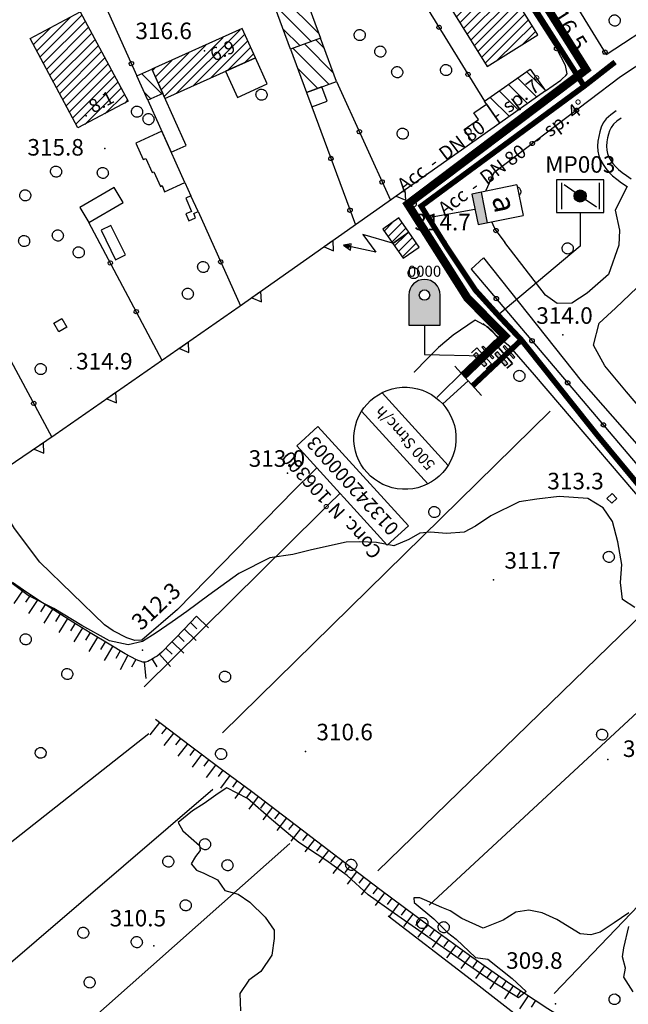
# Model space of a CAD drawing. Extents: x 1523156 to 1526107, y 5070952 to 5074224.
# Drawn here: x 1524741 to 1524851, y 5071561 to 5071739 of the extents above; entities that cross this region are included whole.
import ezdxf
from ezdxf.enums import TextEntityAlignment as Align

# ---------------------------------------------------------------- set-up
doc = ezdxf.new("R2010")
doc.units = 0
doc.header["$LTSCALE"] = 2
doc.header["$MEASUREMENT"] = 0
doc.linetypes.add('CENTRO', pattern=[2, 1.25, -0.25, 0.25, -0.25])
doc.layers.get('0').update_dxf_attribs({"linetype": 'CONTINUOUS'})
for name, color, linetype in [('8321_PQTERRA', 252, 'CONTINUOUS'), ('8324_altezza', 252, 'CONTINUOUS'), ('ALIMENTATORE', 107, 'CONTINUOUS'), ('Base_topografica_5000', 8, 'CONTINUOUS'), ('CAMP', 253, 'CONTINUOUS'), ('Edifici', 4, 'CONTINUOUS'), ('GIUNTO DIELETTRICO MONOBLOCCO', 222, 'CONTINUOUS'), ('GR', 152, 'CONTINUOUS'), ('PUNTO DI MISURA PROTEZIONE CATODICA', 95, 'CONTINUOUS'), ('RETE BP nomi', 10, 'CONTINUOUS'), ('RETE MP nomi', 30, 'CENTRO'), ('VALVOLE', 60, 'CONTINUOUS')]:
    doc.layers.add(name, color=color, linetype=linetype)
doc.layers.add('RETE BP', color=10, linetype='CONTINUOUS', lineweight=40)
doc.layers.add('RETE MP SP4', color=30, linetype='CENTRO', lineweight=40)
doc.styles.get("Standard").update_dxf_attribs({"font": 'ARIAL.TTF'})
doc.styles.add('Style00', font='ARIAL.TTF', dxfattribs={"height": 0.2})

# ---------------------------------------------------------------- blocks, each defined once
blk = doc.blocks.new('q0050013')
for p, q in [((-0.194, -0.003), (-0.17, 0.098)), ((-0.17, 0.098), (-0.099, 0.169)), ((-0.099, 0.169), (-0.001, 0.195)), ((-0.001, 0.195), (0.096, 0.17)), ((0.096, 0.17), (0.169, 0.1)), ((0.169, 0.1), (0.197, -0.001)), ((-0.162, -0.108), (-0.194, -0.003)), ((-0.096, -0.171), (-0.162, -0.108)), ((0.001, -0.196), (-0.096, -0.171)), ((0.097, -0.17), (0.001, -0.196)), ((0.168, -0.1), (0.097, -0.17)), ((0.197, -0.001), (0.168, -0.1))]:
    blk.add_line(p, q)
blk = doc.blocks.new('q0200100')
for p, q in [((0, 0.8), (-0.5, 0)), ((-0.5, 0), (0.5, 0)), ((0.5, 0), (0, 0.8))]:
    blk.add_line(p, q)
blk = doc.blocks.new('S37')
for p, q in [((-0.99, -0.01), (-0.97, 0.17)), ((-0.97, 0.17), (-0.93, 0.33)), ((-0.93, 0.33), (-0.87, 0.47)), ((-0.87, 0.47), (-0.79, 0.6)), ((-0.79, 0.6), (-0.68, 0.71)), ((-0.68, 0.71), (-0.58, 0.8)), ((-0.58, 0.8), (-0.49, 0.87)), ((-0.49, 0.87), (-0.37, 0.93)), ((-0.37, 0.93), (-0.26, 0.97)), ((-0.26, 0.97), (-0.13, 0.99)), ((-0.13, 0.99), (-0.01, 1)), ((-0.01, 1), (0.15, 0.99)), ((0.15, 0.99), (0.35, 0.94)), ((0.35, 0.94), (0.55, 0.82)), ((0.55, 0.82), (0.68, 0.73)), ((0.68, 0.73), (0.77, 0.62)), ((0.77, 0.62), (0.87, 0.5)), ((0.87, 0.5), (0.93, 0.39)), ((0.93, 0.39), (0.99, 0.23)), ((0.99, 0.23), (1.01, 0.09)), ((1.01, 0.09), (1.03, -0.03)), ((-0.97, -0.15), (-0.99, -0.01)), ((-0.94, -0.26), (-0.97, -0.15)), ((-0.9, -0.4), (-0.94, -0.26)), ((-0.84, -0.51), (-0.9, -0.4)), ((-0.78, -0.61), (-0.84, -0.51)), ((-0.66, -0.71), (-0.78, -0.61)), ((-0.57, -0.8), (-0.66, -0.71)), ((-0.49, -0.87), (-0.57, -0.8)), ((-0.36, -0.93), (-0.49, -0.87)), ((-0.22, -0.98), (-0.36, -0.93)), ((-0.06, -1.01), (-0.22, -0.98)), ((0.07, -1.02), (-0.06, -1.01)), ((0.22, -1.01), (0.07, -1.02)), ((0.36, -0.97), (0.22, -1.01)), ((0.52, -0.89), (0.36, -0.97)), ((0.65, -0.81), (0.52, -0.89)), ((0.78, -0.68), (0.65, -0.81)), ((0.87, -0.56), (0.78, -0.68)), ((0.93, -0.45), (0.87, -0.56)), ((0.98, -0.3), (0.93, -0.45)), ((1.01, -0.17), (0.98, -0.3)), ((1.03, -0.03), (1.01, -0.17))]:
    blk.add_line(p, q)
blk = doc.blocks.new('q0050033')
for p, q in [((-0.494, -0.007), (-0.432, 0.248)), ((-0.432, 0.248), (-0.25, 0.429)), ((-0.25, 0.429), (-0.003, 0.496)), ((-0.003, 0.496), (0.245, 0.431)), ((0.245, 0.431), (0.428, 0.253)), ((0.428, 0.253), (0.499, -0.001)), ((-0.412, -0.274), (-0.494, -0.007)), ((-0.243, -0.434), (-0.412, -0.274)), ((0.002, -0.497), (-0.243, -0.434)), ((0.246, -0.431), (0.002, -0.497)), ((0.425, -0.253), (0.246, -0.431)), ((0.499, -0.001), (0.425, -0.253))]:
    blk.add_line(p, q)
blk = doc.blocks.new('q0120075')
blk.add_line((0, 0), (0, 1.5))
blk = doc.blocks.new('q0120040')
blk.add_line((0, 0), (0, 0.8))
blk = doc.blocks.new('S45')
for p, q in [((0.029, 1.729), (2.018, 4)), ((2.018, 4), (1.323, 3.665)), ((1.323, 3.665), (1.787, 3.31)), ((2.018, 4), (1.568, 3.637)), ((1.568, 3.637), (1.759, 3.501)), ((1.759, 3.501), (2.018, 4)), ((1.787, 3.31), (2.018, 4)), ((2.018, 2), (0.029, 1.729)), ((0.042, 0), (2.018, 2))]:
    blk.add_line(p, q)
blk = doc.blocks.new('CAMP_7CF6D0F8')
at = {"layer": 'CAMP'}
for p, q in [((1506397.102, 5063072.201), (1506403.085, 5063078.183)), ((1506397.753, 5063071.154), (1506405.601, 5063079.002)), ((1506398.403, 5063070.107), (1506406.251, 5063077.955)), ((1506399.053, 5063069.06), (1506406.902, 5063076.909)), ((1506399.703, 5063068.013), (1506407.552, 5063075.862)), ((1506396.452, 5063073.247), (1506398.605, 5063075.4)), ((1506400.353, 5063066.966), (1506408.202, 5063074.815)), ((1506401.003, 5063065.919), (1506408.852, 5063073.768)), ((1506401.653, 5063064.872), (1506409.029, 5063072.248)), ((1506409.029, 5063072.248), (1506409.502, 5063072.721)), ((1506402.304, 5063063.825), (1506409.029, 5063070.551)), ((1506409.029, 5063070.551), (1506410.152, 5063071.674)), ((1506409.029, 5063068.854), (1506410.802, 5063070.627)), ((1506402.954, 5063062.778), (1506409.029, 5063068.854)), ((1506409.029, 5063067.157), (1506411.453, 5063069.58)), ((1506409.029, 5063065.46), (1506412.103, 5063068.533)), ((1506403.604, 5063061.731), (1506409.029, 5063067.157)), ((1506409.029, 5063063.762), (1506412.753, 5063067.486)), ((1506404.254, 5063060.684), (1506409.029, 5063065.46)), ((1506410.55, 5063063.587), (1506413.403, 5063066.439)), ((1506412.247, 5063063.587), (1506414.053, 5063065.392)), ((1506404.904, 5063059.638), (1506409.029, 5063063.762)), ((1506405.554, 5063058.591), (1506410.55, 5063063.587)), ((1506406.204, 5063057.544), (1506412.247, 5063063.587)), ((1506406.855, 5063056.497), (1506413.944, 5063063.587)), ((1506407.505, 5063055.45), (1506415.353, 5063063.299)), ((1506413.944, 5063063.587), (1506414.703, 5063064.345)), ((1506408.155, 5063054.403), (1506416.004, 5063062.252)), ((1506408.805, 5063053.356), (1506416.654, 5063061.205)), ((1506409.455, 5063052.309), (1506417.304, 5063060.158)), ((1506410.105, 5063051.262), (1506417.954, 5063059.111)), ((1506412.326, 5063051.786), (1506418.604, 5063058.064)), ((1506416.806, 5063054.568), (1506419.254, 5063057.017))]:
    blk.add_line(p, q, dxfattribs=at)
blk = doc.blocks.new('CAMP_E6929BA5')
at = {"layer": 'CAMP'}
for p, q in [((1506328.953, 5063053.524), (1506334.999, 5063059.57)), ((1506329.543, 5063052.416), (1506337.132, 5063060.005)), ((1506330.132, 5063051.309), (1506337.721, 5063058.898)), ((1506330.722, 5063050.201), (1506338.311, 5063057.79)), ((1506328.363, 5063054.631), (1506331.37, 5063057.638)), ((1506331.311, 5063049.094), (1506338.9, 5063056.683)), ((1506331.901, 5063047.986), (1506339.49, 5063055.575)), ((1506332.49, 5063046.879), (1506340.08, 5063054.468)), ((1506333.08, 5063045.771), (1506340.669, 5063053.36)), ((1506333.67, 5063044.664), (1506341.259, 5063052.253)), ((1506334.259, 5063043.556), (1506341.848, 5063051.145)), ((1506334.849, 5063042.449), (1506342.438, 5063050.038)), ((1506335.438, 5063041.341), (1506343.027, 5063048.93)), ((1506336.028, 5063040.234), (1506343.617, 5063047.823)), ((1506337.649, 5063040.158), (1506344.207, 5063046.715)), ((1506341.278, 5063042.09), (1506344.796, 5063045.608)), ((1506344.907, 5063044.022), (1506345.386, 5063044.5))]:
    blk.add_line(p, q, dxfattribs=at)
blk = doc.blocks.new('CAMP_BFF142D1')
at = {"layer": 'CAMP'}
for p, q in [((1506351.615, 5063045.642), (1506347.944, 5063049.313)), ((1506349.664, 5063044.765), (1506348.402, 5063046.027))]:
    blk.add_line(p, q, dxfattribs=at)
blk = doc.blocks.new('CAMP_98962685')
at = {"layer": 'CAMP'}
for p, q in [((1506354.188, 5063045.767), (1506365.734, 5063057.313)), ((1506357.272, 5063047.154), (1506366.621, 5063056.503)), ((1506351.445, 5063046.418), (1506359.566, 5063054.539)), ((1506351.971, 5063045.248), (1506362.65, 5063055.926)), ((1506360.356, 5063048.541), (1506367.147, 5063055.332)), ((1506363.44, 5063049.928), (1506367.673, 5063054.162)), ((1506350.919, 5063047.589), (1506356.482, 5063053.153)), ((1506366.524, 5063051.315), (1506368.2, 5063052.991)), ((1506350.392, 5063048.76), (1506353.398, 5063051.766)), ((1506349.866, 5063049.93), (1506350.314, 5063050.379))]:
    blk.add_line(p, q, dxfattribs=at)
blk = doc.blocks.new('CAMP_EC3DCEC8')
at = {"layer": 'CAMP'}
for p, q in [((1506391.836, 5063020.848), (1506393.304, 5063022.315)), ((1506392.536, 5063019.851), (1506395.072, 5063022.387)), ((1506393.236, 5063018.854), (1506395.772, 5063021.39))]:
    blk.add_line(p, q, dxfattribs=at)
blk = doc.blocks.new('CAMP_73B157C8')
at = {"layer": 'CAMP'}
for p, q in [((1506393.727, 5063018.155), (1506395.747, 5063020.175)), ((1506394.427, 5063017.158), (1506396.962, 5063019.694)), ((1506395.127, 5063016.161), (1506397.662, 5063018.696))]:
    blk.add_line(p, q, dxfattribs=at)
blk = doc.blocks.new('CAMP_D561CA12')
at = {"layer": 'CAMP'}
for p, q in [((1506380.056, 5063056.584), (1506373.202, 5063063.437)), ((1506378.401, 5063061.067), (1506375.268, 5063064.2)), ((1506378.666, 5063055.145), (1506371.91, 5063061.901)), ((1506376.6, 5063054.382), (1506373.565, 5063057.418))]:
    blk.add_line(p, q, dxfattribs=at)
blk = doc.blocks.new('CAMP_4EF7A61A')
at = {"layer": 'CAMP'}
for p, q in [((1506382.687, 5063049.454), (1506377.447, 5063054.694)), ((1506381.033, 5063053.937), (1506379.513, 5063055.457)), ((1506381.893, 5063047.419), (1506375.381, 5063053.932)), ((1506379.828, 5063046.657), (1506376.196, 5063050.288))]:
    blk.add_line(p, q, dxfattribs=at)
blk = doc.blocks.new('CAMP_38E580DD')
at = {"layer": 'CAMP'}
for p, q in [((1506420.884, 5063046.514), (1506417.685, 5063049.714)), ((1506417.826, 5063043.915), (1506414.367, 5063047.374)), ((1506419.485, 5063045.085), (1506416.026, 5063048.544)), ((1506416.167, 5063042.746), (1506412.708, 5063046.204)), ((1506414.508, 5063041.576), (1506411.05, 5063045.035)), ((1506412.85, 5063040.406), (1506412.699, 5063040.557))]:
    blk.add_line(p, q, dxfattribs=at)
blk = doc.blocks.new('BP nomi')
at = {"layer": 'RETE BP nomi'}
for p in [(6.19, 0), (20.56, 0)]:
    blk.add_text(' - ', height=2.5, dxfattribs=at).set_placement(p)
for tag, p in [('MATERIALE', (0, 0)), ('DIMENSIONE', (9.45, 0)), ('SPECIE', (23.82, 0))]:
    blk.add_attdef(tag, p, '', height=2.5, dxfattribs=at)
blk = doc.blocks.new('MP nomi')
at = {"layer": 'RETE MP nomi'}
for p in [(6.19, 0), (20.56, 0)]:
    blk.add_text(' - ', height=2.5, dxfattribs=at).set_placement(p)
for tag, p in [('MATERIALE', (0, 0)), ('DIMENSIONE', (9.45, 0)), ('SPECIE', (23.82, 0))]:
    blk.add_attdef(tag, p, '', height=2.5, dxfattribs=at)
blk = doc.blocks.new('ALIMENTATORE PC')
at = {"layer": 'PUNTO DI MISURA PROTEZIONE CATODICA'}
blk.add_attdef('ALIMENTATORE', text='', height=2, dxfattribs=at).set_placement((0, 10.29, -294.26), align=Align.MIDDLE_CENTER)
blk.add_wipeout([(-2.83, 0), (2.83, 0), (2.83, 8.32), (-2.83, 8.32)]).dxf.layer = 'PUNTO DI MISURA PROTEZIONE CATODICA'
blk.add_hatch(color=256, dxfattribs=at).paths.add_polyline_path([(2.83, 0), (2.83, 1.71), (-2.83, 1.71), (-2.83, 0)])
for p, q in [((-2.83, 8.32), (-2.83, 0)), ((-2.83, 8.32), (2.83, 8.32)), ((2.83, 0), (2.83, 8.32)), ((-2.83, 1.71), (2.83, 1.71)), ((-2.83, 0), (2.83, 0))]:
    blk.add_line(p, q, dxfattribs=at)
blk.add_text('a', height=4, dxfattribs=at).set_placement((-1.49, 3.43))
blk = doc.blocks.new('*U12')
at = {"layer": 'GR'}
for p, q in [((0, 0), (0, -6.23)), ((0, -6.23), (-3.62, -6.23)), ((3.62, -6.23), (0, -6.23))]:
    blk.add_line(p, q, dxfattribs=at)
blk.add_attdef('CONCESSIONE', text='', height=2.5, dxfattribs=at).set_placement((0, 27.24), align=Align.MIDDLE_CENTER)
blk.add_wipeout([(-12.16, 24.65), (12.16, 24.65), (12.16, 0), (-12.16, 0)]).dxf.layer = 'GR'
for p, q in [((8.9, 11.75), (-8.9, 11.75)), ((8.9, 6.75), (-8.9, 6.75))]:
    blk.add_line(p, q, dxfattribs=at)
blk.add_lwpolyline([(12.16, 19.47), (-12.16, 19.47), (-12.16, 24.65), (12.16, 24.65)], close=True, dxfattribs=at)
blk.add_ellipse((0, 9.25), major_axis=(-9.25, 0), ratio=1, start_param=3.926991, end_param=10.210176, dxfattribs=at)
for tag, height, p in [('CODICEGR', 2.5, (0, 22.06)), ('PORTATA', 2, (0, 9.25))]:
    blk.add_attdef(tag, text='', height=height, dxfattribs=at).set_placement(p, align=Align.MIDDLE_CENTER)
blk = doc.blocks.new('GIUNTO DIELETTRICO MONOBLOCCO')
at = {"layer": 'GIUNTO DIELETTRICO MONOBLOCCO'}
for points in [[(-0.66, 1.41), (-1.31, 1.41), (-1.31, -1.41), (-0.66, -1.41)], [(0.75, -1.41), (1.08, -1.41), (1.08, 1.41), (0.75, 1.41)]]:
    blk.add_hatch(color=256, dxfattribs=at).paths.add_polyline_path(points)
at = {"layer": 'GIUNTO DIELETTRICO MONOBLOCCO', "lineweight": 35}
for p, q in [((0, 1.96), (-1.33, 1.96)), ((0, 1.96), (0, -1.96)), ((0, -1.96), (-1.33, -1.96))]:
    blk.add_line(p, q, dxfattribs=at)
at = {"layer": 'GIUNTO DIELETTRICO MONOBLOCCO'}
for p, q in [((-0.66, 1.41), (-1.31, 1.41)), ((-1.31, 1.41), (-1.31, -1.41)), ((-0.66, 1.41), (-0.66, -1.41)), ((0.75, 1.41), (1.08, 1.41)), ((0.75, -1.41), (0.75, 1.41)), ((1.08, -1.41), (1.08, 1.41)), ((-1.31, -1.41), (-0.66, -1.41)), ((0.75, -1.41), (1.08, -1.41))]:
    blk.add_line(p, q, dxfattribs=at)
blk = doc.blocks.new('*U15')
at = {"layer": 'PUNTO DI MISURA PROTEZIONE CATODICA'}
h = blk.add_hatch(color=256, dxfattribs=at)
h.paths.add_polyline_path([(2.83, 5.49, 1), (-2.83, 5.49), (-2.83, 0), (2.83, 0)])
edge = h.paths.add_edge_path(flags=16)
edge.add_ellipse((0, 5.49), major_axis=(0.665, 0.665), ratio=1, start_angle=0, end_angle=360)
at = {"layer": 'PUNTO DI MISURA PROTEZIONE CATODICA', "flags": 128}
blk.add_lwpolyline([(-2.83, 5.49), (-2.83, 0), (2.83, 0), (2.83, 5.49, 1), (-2.83, 5.49)], format="xyb", dxfattribs=at)
blk.add_lwpolyline([(0, 0), (0, -5.31), (10.81, -5.53)], dxfattribs=at)
at = {"layer": 'PUNTO DI MISURA PROTEZIONE CATODICA'}
blk.add_ellipse((0, 5.49), major_axis=(0.665, 0.665), ratio=1, start_param=5.497787, end_param=11.780972, dxfattribs=at)
blk.add_attdef('PALINA', text='', height=2, dxfattribs=at).set_placement((0, 9.8), align=Align.MIDDLE_CENTER)
blk = doc.blocks.new('*U25')
at = {"layer": 'VALVOLE'}
blk.add_attdef('VALVOLA', text='', height=2, dxfattribs=at).set_placement((0, 5.79, -294.26), align=Align.MIDDLE_CENTER)
blk.add_wipeout([(-2.85, 0), (2.85, 0), (2.85, 3.95), (-2.85, 3.95)]).dxf.layer = 'VALVOLE'
blk.add_hatch(color=256, dxfattribs=at).paths.add_polyline_path([(-0.73, 1.98, 1), (0.73, 1.98, 1)])
for p, q in [((-2.27, 3.55), (-2.27, 0.4)), ((-0.6, 2.39), (-1.95, 3.33)), ((2.27, 3.55), (2.27, 0.4)), ((1.95, 0.63), (0.6, 1.56))]:
    blk.add_line(p, q, dxfattribs=at)
blk.add_lwpolyline([(-2.85, 0), (2.85, 0), (2.85, 3.95), (-2.85, 3.95)], close=True, dxfattribs=at)
at = {"layer": 'VALVOLE', "flags": 128}
blk.add_lwpolyline([(0, 0), (0, -4.1), (-10.05, -12.54)], dxfattribs=at)
at = {"layer": 'VALVOLE'}
blk.add_circle((0, 1.98), 0.732, dxfattribs=at)

msp = doc.modelspace()

# ---------------------------------------------------------------- linework, layer by layer
at = {"layer": '8321_PQTERRA'}
for p in [(1524843.72, 5071730.62), (1524756.42, 5071716), (1524818.16, 5071699.17), (1524839.37, 5071682.23), (1524750.25, 5071676.13), (1524789.49, 5071657.15), (1524826.77, 5071637.86), (1524763.25, 5071625.09), (1524792.72, 5071606.75), (1524847.5, 5071605.26), (1524765.27, 5071571.49), (1524838.04, 5071561)]:
    msp.add_point(p, dxfattribs=at)
at = {"layer": '8324_altezza'}
for p in [(1524774.44, 5071733.7), (1524753.01, 5071721.93)]:
    msp.add_point(p, dxfattribs=at)
at = {"layer": 'ALIMENTATORE'}
msp.add_line((1524823.44, 5071704.98), (1524815.02, 5071703.42), dxfattribs=at)
at = {"layer": 'Base_topografica_5000', "flags": 128}
for points in [[(1524828.48, 5071789.71), (1524827.77, 5071789.26), (1524826.96, 5071790.1), (1524824.61, 5071791.38), (1524822.34, 5071791.87), (1524819.38, 5071791.41), (1524816.64, 5071789.74), (1524815, 5071788.59), (1524814.01, 5071787.44), (1524814.1, 5071786.92), (1524847.21, 5071733.07)], [(1524847.21, 5071733.07), (1524856.82, 5071739.34), (1524858.05, 5071740.96), (1524857.14, 5071743.09), (1524857.05, 5071743.25), (1524855.5, 5071745.76), (1524849.88, 5071743.36), (1524833.95, 5071768.3), (1524839.06, 5071772.94), (1524828.48, 5071789.71)], [(1524836.22, 5071726.46), (1524838.96, 5071728.38), (1524839.24, 5071728.62), (1524839.88, 5071729.25), (1524840.14, 5071729.54), (1524839.83, 5071731.03), (1524838.17, 5071734.17), (1524820.99, 5071761.09)], [(1524746.62, 5071751.42), (1524751.03, 5071754.05), (1524762.23, 5071729.17)], [(1524796.02, 5071746.61), (1524808.28, 5071752.08), (1524825.17, 5071724.56)], [(1524871.56, 5071706.35), (1524875.23, 5071716.41), (1524870.46, 5071722.3), (1524866.42, 5071727.34), (1524863.58, 5071731.23), (1524860.43, 5071736.01), (1524849.77, 5071728.99)], [(1524849.77, 5071728.99), (1524826.83, 5071711.62), (1524825.41, 5071708.42), (1524825.18, 5071706.14), (1524826.22, 5071703.12), (1524827.09, 5071701.34), (1524828.82, 5071698.94)], [(1524798.38, 5071728.16), (1524808.12, 5071706.64)], [(1524793.89, 5071723.58), (1524801.79, 5071702.18)], [(1524849.01, 5071722.81), (1524848.02, 5071722.13), (1524847.2, 5071721.38), (1524846.63, 5071720.63), (1524846.3, 5071719.85), (1524846.04, 5071719.05), (1524845.84, 5071718.2), (1524845.68, 5071717.32), (1524845.6, 5071716.42), (1524845.66, 5071715.54), (1524845.86, 5071714.68), (1524846.2, 5071713.86), (1524846.63, 5071713.08), (1524847.13, 5071712.36), (1524847.69, 5071711.7), (1524848.34, 5071711.08), (1524849.1, 5071710.44), (1524849.98, 5071709.78), (1524851, 5071709.1)], [(1524849.92, 5071721.5), (1524849.13, 5071720.95), (1524848.52, 5071720.39), (1524848.09, 5071719.82), (1524847.82, 5071719.23), (1524847.62, 5071718.6), (1524847.46, 5071717.92), (1524847.33, 5071717.19), (1524847.26, 5071716.44), (1524847.3, 5071715.73), (1524847.44, 5071715.07), (1524847.69, 5071714.45), (1524848.02, 5071713.86), (1524848.42, 5071713.3), (1524848.9, 5071712.75), (1524849.45, 5071712.22), (1524850.1, 5071711.68), (1524850.86, 5071711.11), (1524851.72, 5071710.51)], [(1524823.07, 5071717.18), (1524780.76, 5071687.34), (1524766.88, 5071677.66), (1524747.41, 5071664.1), (1524725.65, 5071649.32)], [(1524770.92, 5071709.83), (1524772.01, 5071707.4)], [(1524851, 5071709.1), (1524848.8, 5071704.8), (1524849.59, 5071701.23), (1524849.5, 5071698.49), (1524847.63, 5071693.16), (1524843.77, 5071689.78), (1524840.98, 5071688), (1524838.33, 5071687.93), (1524836.23, 5071689.41), (1524828.82, 5071698.94)], [(1524773.29, 5071704.57), (1524780.97, 5071687.49)], [(1524766.78, 5071677.6), (1524753.49, 5071702.6)], [(1524729.33, 5071696.22), (1524746.84, 5071663.71)], [(1524824.96, 5071696.18), (1524822.77, 5071694.16), (1524868.71, 5071639.92), (1524885.36, 5071620.31), (1524889.2, 5071615.58), (1524891.21, 5071612.37), (1524893.47, 5071606.93), (1524904.28, 5071581.99), (1524908.63, 5071573.15), (1524911.27, 5071568.57), (1524919.34, 5071558.5)], [(1524824.96, 5071696.18), (1524842.64, 5071673.87), (1524855.75, 5071658.95), (1524869.92, 5071643.81), (1524877.14, 5071636.75), (1524881.62, 5071631.62), (1524885.42, 5071626.19), (1524889.2, 5071620.78), (1524893.37, 5071613.92), (1524897.72, 5071605.77), (1524903.21, 5071596.02), (1524907.77, 5071588.4), (1524909.4, 5071586.06), (1524912.9, 5071581.5), (1524919.52, 5071576.8), (1524923.34, 5071576.48), (1524926.73, 5071576.87), (1524929.91, 5071578.76), (1524933.38, 5071581.11), (1524942.47, 5071587.77), (1524958.89, 5071600.18), (1524958.12, 5071588.53), (1524937.65, 5071571.16), (1524966.59, 5071536.3)], [(1524859.92, 5071661.29), (1524850.86, 5071671.88), (1524846.96, 5071676.61), (1524844.92, 5071680.35), (1524845.93, 5071684.35), (1524848.9, 5071687.04), (1524854.07, 5071692.03), (1524856.45, 5071692.62), (1524858.09, 5071692.36)], [(1524828.08, 5071681.18), (1524826.56, 5071682.98), (1524825.82, 5071683.63), (1524823.47, 5071684.87), (1524819.51, 5071682.15), (1524816.82, 5071679.94), (1524810.42, 5071673.49), (1524790.77, 5071654.17), (1524769.57, 5071632.43), (1524763.13, 5071626.91), (1524761.86, 5071626.86), (1524760.41, 5071627.35), (1524757.93, 5071628.6), (1524756.33, 5071629.7), (1524744.66, 5071641.03), (1524740.05, 5071647.12), (1524737.97, 5071650.69), (1524737.4, 5071653.07), (1524736.96, 5071657)], [(1524914.71, 5071556.37), (1524911.53, 5071561), (1524908.05, 5071566.09), (1524905.05, 5071570.74), (1524902.58, 5071575.25), (1524899.2, 5071582.89), (1524894.99, 5071594.49), (1524891.73, 5071602.13), (1524889.19, 5071607.91), (1524886.3, 5071612.51), (1524882.23, 5071618.01), (1524879.58, 5071621.55), (1524874.93, 5071627.23), (1524859.28, 5071645.62), (1524834.2, 5071674.98), (1524829.73, 5071680.14), (1524827.7, 5071681.78), (1524826.08, 5071683.29), (1524824.92, 5071684.27)], [(1524827.02, 5071681.27), (1524763.51, 5071618.44)], [(1524777.74, 5071610.13), (1524837.04, 5071668.43)], [(1524847.33, 5071652.6), (1524848.31, 5071653.46), (1524849.11, 5071652.57), (1524848.24, 5071651.71), (1524847.33, 5071652.6)], [(1524852.41, 5071632.81), (1524850.18, 5071634.27), (1524849.8, 5071637.34), (1524850.05, 5071640.63), (1524849.29, 5071644.7), (1524848.35, 5071648.39), (1524846.63, 5071650.87), (1524843.85, 5071652.55), (1524838.68, 5071652.94), (1524834.61, 5071652.43), (1524831.46, 5071651.95), (1524826.31, 5071649.46), (1524823.51, 5071647.57), (1524821.47, 5071646.45), (1524818.29, 5071646.21), (1524815.37, 5071646.46), (1524813.46, 5071646.27), (1524811.45, 5071645.12), (1524808.72, 5071643.99), (1524805.59, 5071644.6), (1524802.57, 5071644.75), (1524800.12, 5071644.69), (1524797.07, 5071643.99), (1524793.58, 5071643.23), (1524790.48, 5071642.45), (1524786.28, 5071641.82), (1524780.69, 5071638.98), (1524775.27, 5071635.07), (1524771.29, 5071632.1), (1524768.62, 5071630.21), (1524765.68, 5071628.25), (1524763.24, 5071626.67), (1524760.63, 5071626.05), (1524757.25, 5071626.79), (1524752.22, 5071629.55), (1524747.2, 5071632.62), (1524742.54, 5071634.98), (1524738.92, 5071637.69)], [(1524862.21, 5071639.87), (1524805.84, 5071585.09)], [(1524773.02, 5071631.22), (1524770.76, 5071628.92), (1524769.07, 5071627.17), (1524767.93, 5071625.99), (1524767.28, 5071625.29), (1524766.75, 5071624.75), (1524766.28, 5071624.33), (1524765.88, 5071624.03), (1524765.52, 5071623.79), (1524765.18, 5071623.57), (1524764.85, 5071623.37), (1524764.53, 5071623.19), (1524764.18, 5071623.05), (1524763.78, 5071622.94), (1524763.3, 5071622.89), (1524762.15, 5071623.33), (1524760.11, 5071624.42), (1524757.18, 5071626.15), (1524753.78, 5071628.24), (1524750.64, 5071630.19), (1524747.77, 5071631.99), (1524745.14, 5071633.67), (1524742.46, 5071635.44), (1524739.68, 5071637.34)], [(1524815.13, 5071578.85), (1524870.04, 5071629.82)], [(1524966.82, 5071506.16), (1524943.64, 5071515.67), (1524928.63, 5071521.48), (1524918.87, 5071524.88), (1524908.33, 5071528.54), (1524897.15, 5071532.49), (1524886.69, 5071536.59), (1524877.03, 5071540.8), (1524867.65, 5071544.83), (1524858.44, 5071548.62), (1524850.14, 5071552.35), (1524843.1, 5071556.12), (1524836.61, 5071560.11), (1524829.96, 5071564.51), (1524822.89, 5071569.46), (1524814.9, 5071575.26), (1524806.21, 5071581.73), (1524797.81, 5071588.11), (1524789.87, 5071594.24), (1524783, 5071599.47), (1524777.31, 5071603.66), (1524771.69, 5071607.85), (1524765.6, 5071612.54)], [(1524766.3, 5071612), (1524764.56, 5071609.75)], [(1524767.56, 5071611.02), (1524766.7, 5071609.9)], [(1524885.07, 5071612.27), (1524837.79, 5071562.89)], [(1524719.25, 5071574.39), (1524764.38, 5071609.99)], [(1524768.83, 5071610.05), (1524767.1, 5071607.8)], [(1524770.1, 5071609.07), (1524769.23, 5071607.95)], [(1524771.36, 5071608.09), (1524769.63, 5071605.85)], [(1524772.63, 5071607.14), (1524771.78, 5071606.01)], [(1524773.91, 5071606.19), (1524772.22, 5071603.91)], [(1524775.2, 5071605.23), (1524774.35, 5071604.09)], [(1524776.48, 5071604.27), (1524774.79, 5071602)], [(1524777.76, 5071603.32), (1524776.92, 5071602.18)], [(1524779.05, 5071602.38), (1524777.37, 5071600.09)], [(1524775.96, 5071599.84), (1524735.9, 5071565.44)], [(1524851.32, 5071577.5), (1524848.63, 5071575.68), (1524846.1, 5071573.96), (1524844.41, 5071573.48), (1524842.48, 5071573.65), (1524838.26, 5071576.28), (1524835.58, 5071577.47), (1524833.19, 5071577.98), (1524830.82, 5071577.59), (1524828.56, 5071576.14), (1524824.91, 5071574.71), (1524821.07, 5071576.45), (1524818.93, 5071577.84), (1524817.44, 5071578.45), (1524814.29, 5071579.84), (1524813.48, 5071580.23), (1524812.38, 5071580.23), (1524812.44, 5071579.35), (1524815.96, 5071576.37), (1524818.45, 5071573.91), (1524820.02, 5071572.7), (1524823.51, 5071569.4), (1524825.75, 5071569.09), (1524830.17, 5071565.6), (1524832.71, 5071563.25), (1524831.31, 5071562.1), (1524826.38, 5071565.14), (1524819.95, 5071569.58), (1524813.86, 5071573.88), (1524808.86, 5071577.38), (1524804.07, 5071580.73), (1524800.3, 5071584.24), (1524796.42, 5071587.02), (1524791.56, 5071590.23), (1524786.6, 5071594.39), (1524782.26, 5071598.21), (1524778.53, 5071600.13), (1524776.95, 5071599.1), (1524774.38, 5071597.31), (1524772.31, 5071595.95), (1524769.68, 5071593.87), (1524770.53, 5071592.34), (1524773.53, 5071589.71), (1524773.67, 5071588.76), (1524772.8, 5071587.7), (1524772.04, 5071586.34), (1524773.02, 5071585.2), (1524774.33, 5071584.7), (1524776.79, 5071583.47), (1524778.16, 5071581.55), (1524780.57, 5071580.88), (1524782.64, 5071579.39), (1524785.43, 5071576.68), (1524787.08, 5071574.34), (1524787.08, 5071572.82), (1524786.63, 5071569.79), (1524784.67, 5071566.85), (1524782.47, 5071565.31), (1524780.86, 5071562.85), (1524780.98, 5071559.73)], [(1524780.34, 5071601.43), (1524779.5, 5071600.28)], [(1524781.63, 5071600.48), (1524779.95, 5071598.19)], [(1524782.92, 5071599.53), (1524782.07, 5071598.39)], [(1524784.2, 5071598.55), (1524782.48, 5071596.3)], [(1524785.47, 5071597.59), (1524784.62, 5071596.46)], [(1524786.75, 5071596.62), (1524785.03, 5071594.36)], [(1524788.02, 5071595.65), (1524787.16, 5071594.52)], [(1524789.29, 5071594.68), (1524787.58, 5071592.42)], [(1524790.57, 5071593.7), (1524789.7, 5071592.58)], [(1524791.84, 5071592.72), (1524790.1, 5071590.48)], [(1524793.1, 5071591.74), (1524792.23, 5071590.62)], [(1524752.43, 5071556.77), (1524789.91, 5071590.07)], [(1524794.37, 5071590.76), (1524792.63, 5071588.52)], [(1524795.63, 5071589.79), (1524794.77, 5071588.66)], [(1524796.9, 5071588.81), (1524795.16, 5071586.56)], [(1524798.16, 5071587.84), (1524797.3, 5071586.71)], [(1524799.44, 5071586.87), (1524797.72, 5071584.61)], [(1524800.71, 5071585.9), (1524799.85, 5071584.77)], [(1524801.98, 5071584.93), (1524800.27, 5071582.68)], [(1524803.26, 5071583.97), (1524802.4, 5071582.84)], [(1524804.53, 5071583), (1524802.82, 5071580.74)], [(1524805.81, 5071582.03), (1524804.95, 5071580.9)], [(1524807.08, 5071581.08), (1524805.39, 5071578.8)], [(1524808.36, 5071580.12), (1524807.52, 5071578.99)], [(1524809.65, 5071579.17), (1524807.95, 5071576.89)], [(1524807.71, 5071576.94), (1524822, 5071565.95), (1524834.59, 5071556.14)], [(1524810.93, 5071578.21), (1524810.08, 5071577.07)], [(1524812.21, 5071577.26), (1524810.52, 5071574.98)], [(1524813.5, 5071576.3), (1524812.65, 5071575.16)], [(1524814.78, 5071575.35), (1524813.09, 5071573.07)], [(1524852.09, 5071563.15), (1524850.42, 5071565.8), (1524850.71, 5071567.46), (1524850.15, 5071569.52), (1524850.39, 5071571.16), (1524851.31, 5071575)], [(1524816.07, 5071574.41), (1524815.23, 5071573.26)], [(1524817.36, 5071573.47), (1524815.7, 5071571.18)], [(1524818.66, 5071572.53), (1524817.82, 5071571.39)], [(1524819.95, 5071571.59), (1524818.29, 5071569.3)], [(1524821.25, 5071570.65), (1524820.41, 5071569.51)], [(1524822.54, 5071569.71), (1524820.88, 5071567.42)], [(1524823.84, 5071568.8), (1524823.02, 5071567.64)], [(1524825.15, 5071567.88), (1524823.52, 5071565.56)], [(1524826.46, 5071566.96), (1524825.64, 5071565.8)], [(1524827.77, 5071566.04), (1524826.14, 5071563.72)], [(1524829.08, 5071565.13), (1524828.26, 5071563.96)], [(1524830.37, 5071564.23), (1524828.81, 5071561.87)], [(1524831.71, 5071563.35), (1524830.93, 5071562.17)], [(1524833.04, 5071562.47), (1524831.48, 5071560.1)], [(1524834.38, 5071561.58), (1524833.59, 5071560.4)]]:
    msp.add_lwpolyline(points, dxfattribs=at)
for points in [[(1524806.76, 5071701.38), (1524808.57, 5071698.8), (1524811.46, 5071700.83), (1524809.65, 5071703.41)], [(1524810.46, 5071696.1), (1524813.35, 5071698.13), (1524811.46, 5071700.83), (1524808.57, 5071698.8)]]:
    msp.add_lwpolyline(points, close=True, dxfattribs=at)
at = {"layer": 'Edifici'}
for points in [[(1524825.62, 5071730.88), (1524834.8, 5071736.59), (1524820.4, 5071759.78), (1524811.22, 5071754.07), (1524825.62, 5071730.88)], [(1524792.14, 5071745.08), (1524795.49, 5071736.01), (1524790.04, 5071734), (1524786.7, 5071743.07), (1524792.14, 5071745.08)], [(1524760.61, 5071724.56), (1524751.55, 5071719.74), (1524742.91, 5071735.96), (1524751.97, 5071740.79), (1524760.61, 5071724.56)], [(1524767.28, 5071725.09), (1524783.67, 5071732.46), (1524781.3, 5071737.75), (1524764.9, 5071730.37), (1524767.28, 5071725.09)], [(1524798.38, 5071728.16), (1524795.49, 5071736.01), (1524790.04, 5071734), (1524792.94, 5071726.15), (1524798.38, 5071728.16)], [(1524780.42, 5071725.27), (1524785.82, 5071727.7), (1524783.67, 5071732.46), (1524778.28, 5071730.04), (1524780.42, 5071725.27)], [(1524764.22, 5071724.74), (1524762.23, 5071729.17), (1524764.9, 5071730.37), (1524766.89, 5071725.95), (1524764.22, 5071724.74)], [(1524833.44, 5071730.4), (1524836.22, 5071726.46), (1524827.95, 5071720.62), (1524825.17, 5071724.56), (1524833.44, 5071730.4)], [(1524796.68, 5071724.61), (1524795.73, 5071727.18), (1524792.94, 5071726.15), (1524793.89, 5071723.58), (1524796.68, 5071724.61)], [(1524771.12, 5071716.54), (1524766.89, 5071725.95), (1524764.22, 5071724.74), (1524768.44, 5071715.34), (1524771.12, 5071716.54)], [(1524821.49, 5071719.43), (1524824.06, 5071721.25), (1524823.21, 5071722.44), (1524825.52, 5071724.07), (1524827.95, 5071720.62), (1524823.07, 5071717.18), (1524821.49, 5071719.43)], [(1524767.22, 5071708.17), (1524770.92, 5071709.83), (1524766.75, 5071719.12), (1524762, 5071716.98), (1524763.35, 5071714), (1524763.84, 5071714.22), (1524765, 5071711.65), (1524765.28, 5071711.78), (1524766.47, 5071709.14), (1524766.81, 5071709.3), (1524767.22, 5071708.17)], [(1524759.71, 5071706.19), (1524758.13, 5071708.93), (1524751.91, 5071705.34), (1524753.49, 5071702.6), (1524759.71, 5071706.19)], [(1524771.65, 5071702.89), (1524772.85, 5071703.43), (1524772.5, 5071704.22), (1524773.29, 5071704.57), (1524772.01, 5071707.4), (1524771.06, 5071706.98), (1524772.13, 5071704.6), (1524771.09, 5071704.14), (1524771.65, 5071702.89)], [(1524760.13, 5071696.72), (1524757.52, 5071702.05), (1524755.73, 5071701.18), (1524758.34, 5071695.84), (1524760.13, 5071696.72)], [(1524749.56, 5071683.65), (1524748.07, 5071682.77), (1524747.16, 5071684.32), (1524748.64, 5071685.2), (1524749.56, 5071683.65)]]:
    msp.add_lwpolyline(points, close=True, dxfattribs=at)
at = {"layer": 'RETE MP SP4', "ltscale": 1.5, "const_width": 1, "flags": 128}
msp.add_lwpolyline([(1524118.65, 5072479.54), (1524110.68, 5072472.85), (1524116.52, 5072466.44), (1524122.37, 5072460.02), (1524129.05, 5072450), (1524130.14, 5072446.73), (1524131.23, 5072443.47), (1524133.33, 5072433.5), (1524137.05, 5072415.87), (1524140.47, 5072398.55), (1524143.89, 5072381.23), (1524147.08, 5072362.64), (1524149.41, 5072350.45), (1524151.74, 5072338.27), (1524154.35, 5072330.21), (1524156.97, 5072322.15), (1524163.08, 5072308.93), (1524174.94, 5072286.72), (1524186.79, 5072264.5), (1524195.46, 5072248.25), (1524204.12, 5072232), (1524208.45, 5072221.92), (1524212.05, 5072209.85), (1524214.04, 5072190.23), (1524215.66, 5072161.26), (1524217.28, 5072132.3), (1524218.16, 5072115.33), (1524219.05, 5072098.36), (1524221.9, 5072058.48), (1524222.69, 5072045.63), (1524224.9, 5072009.34), (1524225.19, 5071999.15), (1524230.85, 5071990.14), (1524238.86, 5071976.51), (1524254.13, 5071973.44), (1524269.84, 5071969.87), (1524305.14, 5071961.15), (1524324.21, 5071959.78), (1524343.04, 5071958.41), (1524343.04, 5071958.41), (1524360.89, 5071959.17), (1524378.83, 5071960.25), (1524388.65, 5071960.82), (1524402.4, 5071961.9), (1524412.91, 5071963.07), (1524430.55, 5071966.61), (1524448.07, 5071970.55), (1524462.42, 5071973.79), (1524470.12, 5071974.74), (1524477.47, 5071975.73), (1524491.16, 5071975.93), (1524504.31, 5071974.02), (1524517.93, 5071972.26), (1524531.56, 5071970.25), (1524554.03, 5071966.92), (1524577.07, 5071963.55), (1524596.33, 5071960.55), (1524605.08, 5071959.38), (1524613.79, 5071957.31), (1524625.94, 5071952.27), (1524635.85, 5071944.09), (1524649.16, 5071934.47), (1524663.32, 5071923.15), (1524675.13, 5071913.48), (1524681.53, 5071908.53), (1524696.81, 5071880.72), (1524706.31, 5071862.94), (1524715.72, 5071845.38), (1524719.84, 5071834.55), (1524725.95, 5071822.02), (1524721.25, 5071818.35), (1524730.11, 5071803.7), (1524737.77, 5071789.2), (1524746.18, 5071773.99), (1524754.64, 5071758.26), (1524788.9, 5071776.93), (1524805.85, 5071786.11), (1524812.03, 5071776.17), (1524818.62, 5071765.96), (1524830.83, 5071746.71), (1524843.21, 5071727.3)], dxfattribs=at)

# ---------------------------------------------------------------- block references
at = {"layer": 'Base_topografica_5000'}
for p in [(1524848.71, 5071739.21), (1524802.54, 5071736.57), (1524806.27, 5071733.59), (1524809.34, 5071729.85), (1524818.18, 5071730.23), (1524784.77, 5071725.77), (1524762.23, 5071722.69), (1524764.3, 5071721.33), (1524810.33, 5071718.71), (1524747.57, 5071711.83), (1524756.03, 5071711.59), (1524830.72, 5071708.2), (1524741.99, 5071707.53), (1524741.79, 5071699.25), (1524747.88, 5071700.25), (1524751.66, 5071697.2), (1524840.2, 5071697.9), (1524774.21, 5071694.55), (1524812.31, 5071693.44), (1524771.42, 5071689.68), (1524744.77, 5071676.04), (1524831.46, 5071674.81), (1524821.18, 5071662.9), (1524816.06, 5071650.14), (1524847.66, 5071642), (1524742.07, 5071627.07), (1524749.59, 5071620.79), (1524778.16, 5071620.3), (1524846.45, 5071609.79), (1524777.45, 5071606.28), (1524774.54, 5071589.93), (1524767.88, 5071586.79), (1524778.61, 5071586.12), (1524801.01, 5071586.19), (1524771.04, 5071578.86), (1524813.9, 5071575.64), (1524752.49, 5071573.88), (1524817.75, 5071574.89), (1524762.18, 5071572.18), (1524753.64, 5071564.88)]:
    msp.add_blockref('S37', p, dxfattribs=at)
for name, p, xscale, yscale, zscale, rotation in [('q0050013', (1524816.95, 5071737.95), 1.999999999922908, 2, 1.999999999922908, 301.5473352274423), ('q0050013', (1524838.2, 5071734.1), 1.999999999216777, 1.999999999068677, 1.999999999216777, 117.8612446492956), ('q0050013', (1524846.96, 5071733.47), 2.000000000431281, 2, 2.000000000431281, 301.5840238461565), ('q0050013', (1524761.23, 5071731.38), 2.0000000000204, 2, 2.0000000000204, 294.2138880752576), ('q0050013', (1524822.18, 5071729.43), 1.999999999922908, 2, 1.999999999922908, 301.5473352274423), ('q0050013', (1524841.8, 5071722.95), 2.000000000129211, 2, 2.000000000129211, 217.1404181247285), ('q0050013', (1524802.51, 5071719.05), 2.000000000199266, 2, 2.000000000199266, 294.3601188069694), ('q0050013', (1524833.82, 5071716.91), 2.000000000129211, 2, 2.000000000129211, 217.1404181247285), ('q0050013', (1524797.35, 5071714.2), 2.000000000324675, 2, 2.000000000324676, 290.2600621990097), ('q0050013', (1524806.63, 5071709.94), 2.000000000199266, 2, 2.000000000199266, 294.3601188069694), ('q0050013', (1524826.33, 5071710.49), 2.000000000053479, 2, 2.000000000053479, 246.0010121683501), ('q0200100', (1524810, 5071707.96), 2.000000000472135, 2.000000000931323, 2.000000000472135, 215.1914680964506), ('q0050013', (1524800.81, 5071704.82), 2.000000000324675, 2, 2.000000000324676, 290.2600621990097), ('S45', (1524808.57, 5071698.8), 2.000000000129314, 2, 2, 118.7505158534837), ('q0050013', (1524827.24, 5071701.13), 1.999999999680812, 2, 1.999999999680812, 305.9099894488091), ('q0200100', (1524796.92, 5071698.74), 2.000000000472135, 2.000000000931323, 2.000000000472135, 215.1914680964506), ('q0050013', (1524757.39, 5071695.25), 2.000000000084348, 2, 2.000000000084348, 118.0027111491451), ('q0050013', (1524777.39, 5071695.45), 1.999999999900026, 2, 1.999999999900026, 294.2138897589243), ('q0200100', (1524783.84, 5071689.52), 2.000000000472135, 2.000000000931323, 2.000000000472135, 215.1914680964506), ('q0050013', (1524827.31, 5071688.8), 1.999999999919447, 2, 1.999999999919447, 310.2606039855935), ('q0050013', (1524762.09, 5071686.42), 2.000000000084348, 2, 2.000000000084348, 118.0027111491451), ('q0200100', (1524770.73, 5071680.35), 1.999999999839296, 2, 1.999999999839296, 214.8990919520894), ('q0050013', (1524833.77, 5071681.17), 1.999999999919447, 2, 1.999999999919447, 310.2606039855935), ('q0050013', (1524840.23, 5071673.54), 1.999999999919447, 2, 1.999999999919447, 310.2606039855935), ('q0200100', (1524757.61, 5071671.2), 1.99999999996732, 2, 1.99999999996732, 214.8638723065345), ('q0050013', (1524743.55, 5071669.8), 1.99999999959774, 2, 1.99999999959774, 298.3040399264326), ('q0050013', (1524846.7, 5071665.91), 1.999999999919447, 2, 1.999999999919447, 310.2606039855935), ('q0200100', (1524744.45, 5071662.09), 1.999999999539172, 2, 1.999999999539172, 214.1927655393744), ('q0120075', (1524741.6, 5071636.03), 1.999999999444059, 1.999999999068677, 1.99999999944406, 145.6982627625942), ('q0120040', (1524742.93, 5071635.13), 1.999999999978694, 2, 1.999999999978694, 146.5905158139549), ('q0120075', (1524744.26, 5071634.25), 1.999999999978694, 2, 1.999999999978694, 146.5905158139549), ('q0120040', (1524745.6, 5071633.38), 2.000000000233934, 2, 2.000000000233935, 147.4724085818161), ('q0120075', (1524746.95, 5071632.52), 2.000000000233934, 2, 2.000000000233935, 147.4724085818161), ('q0120040', (1524748.3, 5071631.66), 2.000000000246831, 2, 2.000000000246832, 147.8784041583386), ('q0120075', (1524749.66, 5071630.81), 2.000000000246831, 2, 2.000000000246832, 147.8784041583386), ('q0120075', (1524773.02, 5071631.22), 1.999999999721778, 2, 1.999999999721778, 225.5733977639275), ('q0120040', (1524751.01, 5071629.96), 1.999999999551237, 2, 1.999999999551237, 148.1683002335984), ('q0120075', (1524752.37, 5071629.12), 1.999999999551237, 2, 1.999999999551237, 148.1683002335984), ('q0120075', (1524770.78, 5071628.94), 1.999999999721778, 2, 1.999999999721778, 225.5733977639275), ('q0120040', (1524771.9, 5071630.08), 1.999999999721778, 2, 1.999999999721778, 225.5733977639275), ('q0120040', (1524753.73, 5071628.27), 1.999999999551237, 2, 1.999999999551237, 148.1683002335984), ('q0120075', (1524755.1, 5071627.43), 1.999999999880351, 2, 1.999999999880351, 148.423509548429), ('q0120040', (1524756.46, 5071626.6), 1.999999999880351, 2, 1.999999999880351, 148.423509548429), ('q0120075', (1524768.55, 5071626.64), 2.000000000436924, 2, 2.000000000436924, 226.329962704311), ('q0120040', (1524769.66, 5071627.79), 1.999999999652684, 2, 1.999999999652684, 225.828576993078), ('q0120075', (1524757.83, 5071625.77), 1.999999999463065, 1.999999999068677, 1.999999999463066, 149.4106752827448), ('q0120040', (1524759.21, 5071624.95), 1.999999999463065, 1.999999999068677, 1.999999999463066, 149.4106752827448), ('q0120040', (1524767.46, 5071625.47), 1.999999999973103, 2, 1.999999999973103, 227.0749380956348), ('q0120075', (1524760.6, 5071624.16), 2.000000000557283, 2.000000000931323, 2.000000000557284, 151.9523142382595), ('q0120040', (1524762.01, 5071623.41), 2.000000000557283, 2.000000000931323, 2.000000000557284, 151.9523142382595), ('q0120040', (1524764.99, 5071623.45), 2.000000000570858, 2.000000000931323, 2.000000000570858, 211.6620085940911), ('q0120075', (1524766.31, 5071624.36), 1.999999999837492, 2, 1.999999999837492, 221.8995213043849), ('q0120075', (1524763.51, 5071622.91), 1.999999999810873, 2, 1.999999999810873, 185.9596416788559), ('q0050033', (1524744.78, 5071606.47), 2.000000000359384, 2, 2.000000000359384, 219.815578188709), ('q0050033', (1524848.68, 5071561.81), 1.999999999526435, 1.999999999068677, 1.999999999526435, 225.2426661306897)]:
    msp.add_blockref(name, p, dxfattribs=dict(at, xscale=xscale, yscale=yscale, zscale=zscale, rotation=rotation))
at = {"layer": 'Base_topografica_5000', "xscale": 0.6000000000931323, "yscale": 0.599999999627471, "zscale": 0.6}
msp.add_blockref('S37', (1524812.18, 5071705.96), dxfattribs=at)
at = {"layer": 'CAMP', "color": 252}
for name in ['CAMP_7CF6D0F8', 'CAMP_D561CA12', 'CAMP_E6929BA5', 'CAMP_98962685', 'CAMP_4EF7A61A', 'CAMP_BFF142D1', 'CAMP_38E580DD', 'CAMP_EC3DCEC8', 'CAMP_73B157C8']:
    msp.add_blockref(name, (18415.16, 8680.2), dxfattribs=at)
at = {"layer": 'RETE BP nomi', "rotation": 37.05103337708178}
msp.add_blockref('BP nomi', (1524810.55, 5071707.98), dxfattribs=at).add_auto_attribs({'MATERIALE': 'Acc', 'DIMENSIONE': 'DN 80', 'SPECIE': 'sp. 7°'})
at = {"layer": 'RETE MP nomi', "rotation": 36.80698059596065}
msp.add_blockref('MP nomi', (1524817.94, 5071703.69), dxfattribs=at).add_auto_attribs({'MATERIALE': 'Acc', 'DIMENSIONE': 'DN 80', 'SPECIE': 'sp. 4°'})

# ---------------------------------------------------------------- texts
at = {"layer": '8321_PQTERRA', "style": 'Style00'}
for s, rotation, p in [('316.5', 302.5279, (1524835.96, 5071742.01)), ('312.3', 43.085, (1524762.97, 5071628.49))]:
    msp.add_text(s, height=3, rotation=rotation, dxfattribs=at).set_placement(p)
for s, p in [('316.6', (1524761.95, 5071735.82)), ('315.8', (1524742.39, 5071714.72)), ('314.7', (1524812.46, 5071701.17)), ('314.0', (1524834.54, 5071684.23)), ('314.9', (1524751.21, 5071675.95)), ('313.0', (1524782.46, 5071658.32)), ('313.3', (1524836.54, 5071654.23)), ('311.7', (1524828.77, 5071639.86)), ('310.6', (1524794.72, 5071608.75)), ('311.2', (1524850.23, 5071605.73)), ('310.5', (1524757.28, 5071575.02)), ('309.8', (1524829.08, 5071567.34))]:
    msp.add_text(s, height=3, dxfattribs=at).set_placement(p)
at = {"layer": '8324_altezza', "style": 'Style00'}
for s, rotation, p in [('6.9', 24.2139, (1524776.16, 5071731.72)), ('8.1', 28.0289, (1524754.31, 5071722.34))]:
    msp.add_text(s, height=2.4, rotation=rotation, dxfattribs=at).set_placement(p)

# ---------------------------------------------------------------- next in the draw order: block references
at = {"layer": 'GR', "rotation": 132.3001065272555}
msp.add_blockref('*U12', (1524817.59, 5071669.71), dxfattribs=at).add_auto_attribs({'PORTATA': '500 Stmc/h', 'CODICEGR': '013242000003', 'CONCESSIONE': 'Conc. N°106300'})
at = {"layer": 'PUNTO DI MISURA PROTEZIONE CATODICA', "rotation": 281.3763263112205}
msp.add_blockref('ALIMENTATORE PC', (1524823.44, 5071704.98), dxfattribs=at)

# ---------------------------------------------------------------- next in the draw order: linework, layer by layer
at = {"layer": 'RETE MP SP4', "ltscale": 1.5, "const_width": 1, "flags": 128}
msp.add_lwpolyline([(1524831.57, 5071681.06), (1524828.91, 5071678.55), (1524823.02, 5071673)], dxfattribs=at)

# ---------------------------------------------------------------- next in the draw order: block references
at = {"layer": 'GIUNTO DIELETTRICO MONOBLOCCO'}
for p, rotation in [((1524825.11, 5071678.43), 43.08555441377156), ((1524828.92, 5071678.53), 41.45016470855676)]:
    msp.add_blockref('GIUNTO DIELETTRICO MONOBLOCCO', p, dxfattribs=dict(at, rotation=rotation))
at = {"layer": 'PUNTO DI MISURA PROTEZIONE CATODICA'}
msp.add_blockref('*U15', (1524814.3, 5071683.96), dxfattribs=at).add_auto_attribs({'PALINA': '0000'})
at = {"layer": 'VALVOLE', "xscale": 1.5, "yscale": 1.5, "zscale": 1.5}
msp.add_blockref('*U25', (1524842.5, 5071704.43), dxfattribs=at).add_auto_attribs({'VALVOLA': 'MP003'})

# ---------------------------------------------------------------- next in the draw order: linework, layer by layer
at = {"layer": 'RETE BP', "const_width": 1.5, "flags": 128}
msp.add_lwpolyline([(1524806.74, 5071788.76), (1524843.57, 5071730.31), (1524811.27, 5071705.92), (1524822.09, 5071688.86), (1524828.87, 5071682.03), (1524821.35, 5071674.84)], dxfattribs=at)
at = {"layer": 'RETE MP SP4', "ltscale": 1.5, "const_width": 1, "flags": 128}
msp.add_lwpolyline([(1524848.81, 5071731.67), (1524843.21, 5071727.3), (1524813.69, 5071705.55), (1524818.38, 5071698.04), (1524823.54, 5071690.31), (1524827.55, 5071685.88), (1524831.84, 5071681.31), (1524845.41, 5071664.26), (1524867.11, 5071638.03), (1524874.96, 5071628.61), (1524879.62, 5071622.65), (1524888.32, 5071611.22), (1524895, 5071596.87), (1524899.04, 5071586.35), (1524902.71, 5071578), (1524906.11, 5071571.22), (1524918.04, 5071554.42), (1524926.72, 5071543.59), (1524932, 5071538.98), (1524937.29, 5071534.38), (1524942.17, 5071531.4), (1524956.41, 5071523.94), (1524965.77, 5071519.47), (1524975.93, 5071515.68), (1524975.93, 5071515.68), (1524986.1, 5071511.89), (1524996.95, 5071512.16), (1525007.79, 5071512.43), (1525025.42, 5071512.97), (1525025.42, 5071512.97), (1525028.95, 5071511.89), (1525032.47, 5071510.81), (1525040.94, 5071505.08), (1525040.94, 5071505.08), (1525049.4, 5071499.35), (1525062.41, 5071490.95), (1525075.43, 5071482.56), (1525091.16, 5071474.97), (1525098.07, 5071472.53), (1525104.99, 5071470.09), (1525115.56, 5071468.2), (1525123.16, 5071468.47), (1525134, 5071470.36), (1525150.95, 5071475.38), (1525167.9, 5071480.39), (1525179.89, 5071484.31), (1525191.88, 5071488.24), (1525210.87, 5071492.44), (1525229.85, 5071496.64), (1525257.23, 5071504.23), (1525285.98, 5071513.98), (1525328.61, 5071530.83), (1525371.25, 5071547.67), (1525398.52, 5071558.32), (1525425.79, 5071568.96), (1525441.93, 5071572.36), (1525468.79, 5071572.45), (1525484.22, 5071561.81), (1525499.65, 5071551.17), (1525527.39, 5071535.31), (1525555.13, 5071519.45), (1525588.49, 5071512.65), (1525611.64, 5071538.67), (1525634.78, 5071564.7)], dxfattribs=at)

doc.saveas('drawing.dxf')
